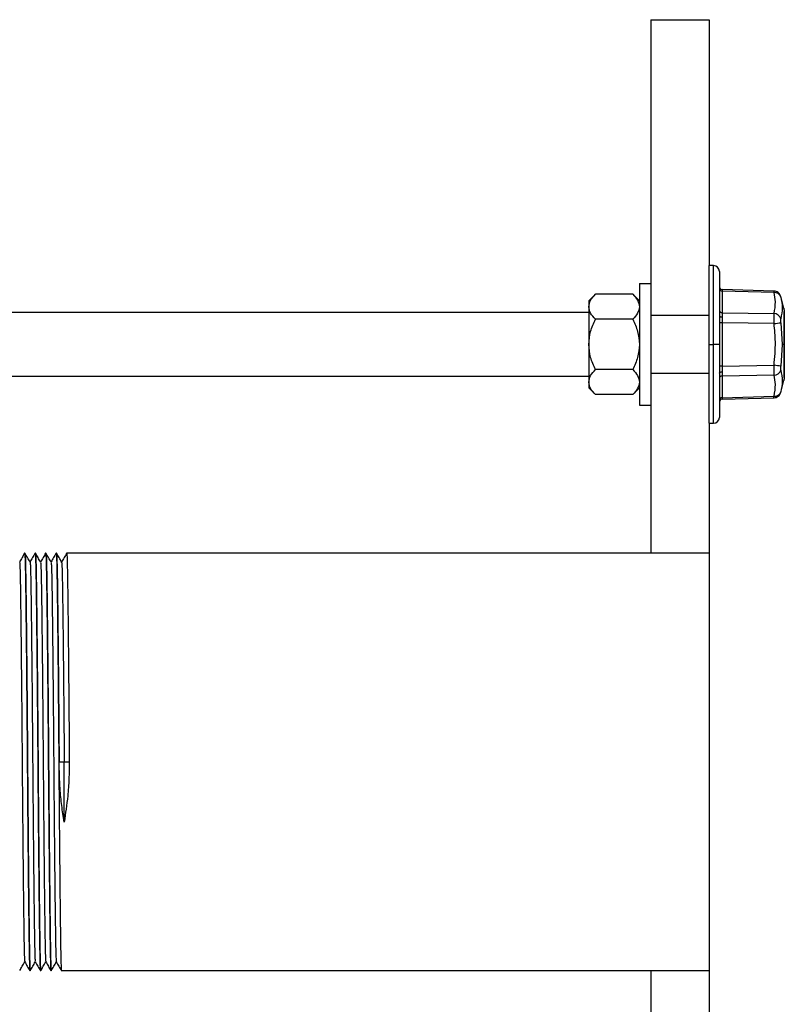
# Model space of a CAD drawing. Units: inches. Extents: x 5080.4 to 5148, y -3993.8 to -3934.2.
# Drawn here: x 5139.8 to 5148, y -3950.7 to -3940.1 of the extents above; entities that cross this region are included whole.
import ezdxf

# ---------------------------------------------------------------- set-up
doc = ezdxf.new("R2010")
doc.units = ezdxf.units.IN
doc.header["$MEASUREMENT"] = 0

msp = doc.modelspace()

# ---------------------------------------------------------------- linework, layer by layer
at = {"color": 7, "linetype": 'Continuous', "lineweight": 25}
for p, q in [((5146.5632, -3940.09965), (5146.5632, -3942.9432)), ((5146.5632, -3940.09965), (5147.19316, -3940.09965)), ((5147.19316, -3940.09965), (5147.19316, -3942.74946)), ((5147.24065, -3942.74946), (5147.19316, -3942.74946)), ((5147.19316, -3943.5994), (5147.19316, -3942.74946)), ((5147.30315, -3942.81196), (5147.30315, -3943.5994)), ((5146.44221, -3942.9432), (5146.5632, -3942.9432)), ((5146.44221, -3942.9432), (5146.44221, -3944.2556)), ((5146.5632, -3942.9432), (5146.5632, -3944.2556)), ((5145.89538, -3943.13068), (5145.96789, -3943.05817)), ((5146.3697, -3943.05817), (5145.96789, -3943.05817)), ((5146.44221, -3943.13068), (5146.3697, -3943.05817)), ((5147.89097, -3943.02455), (5147.33224, -3943.00766)), ((5147.33236, -3943.0244), (5147.33236, -3943.2578)), ((5147.8922, -3943.04133), (5147.33236, -3943.0244)), ((5147.99784, -3943.2088), (5147.96392, -3943.08223)), ((5145.89538, -3943.13068), (5145.89538, -3943.19348)), ((5145.89538, -3943.19348), (5145.89538, -3943.5994)), ((5145.89538, -3943.25442), (5139.6637, -3943.25442)), ((5147.19316, -3943.28692), (5146.5632, -3943.28692)), ((5147.33236, -3943.2578), (5147.8922, -3943.26626)), ((5148.00257, -3943.5994), (5148.00257, -3943.2434)), ((5148.00257, -3943.2434), (5148.00296, -3943.24517)), ((5148.0031, -3943.24726), (5148.0031, -3943.95154)), ((5146.3697, -3943.32879), (5145.96789, -3943.32879)), ((5147.33236, -3943.36601), (5147.30315, -3943.36601)), ((5147.33236, -3943.36601), (5147.33236, -3943.83279)), ((5147.8922, -3943.37447), (5147.33236, -3943.36601)), ((5147.9655, -3943.36522), (5147.98022, -3943.5994)), ((5145.89538, -3943.5994), (5145.89538, -3944.00532)), ((5147.19316, -3944.44934), (5147.19316, -3943.5994)), ((5147.19316, -3943.5994), (5147.24065, -3943.5994)), ((5147.30315, -3943.5994), (5147.24065, -3943.5994)), ((5147.30315, -3943.5994), (5147.30315, -3944.38684)), ((5147.98022, -3943.5994), (5147.9655, -3943.83357)), ((5148.00257, -3943.5994), (5147.98022, -3943.5994)), ((5148.00257, -3943.9554), (5148.00257, -3943.5994)), ((5147.33236, -3943.83279), (5147.30315, -3943.83279)), ((5147.33236, -3943.83279), (5147.8922, -3943.82433)), ((5145.89538, -3943.94437), (5139.6637, -3943.94437)), ((5146.3697, -3943.87001), (5145.96789, -3943.87001)), ((5147.19316, -3943.91188), (5146.5632, -3943.91188)), ((5147.31113, -3943.91188), (5147.30315, -3943.91188)), ((5147.8922, -3943.93254), (5147.33236, -3943.941)), ((5147.33236, -3943.941), (5147.33236, -3944.17439)), ((5148.00296, -3943.95362), (5148.00257, -3943.9554)), ((5145.89538, -3944.00532), (5145.89538, -3944.06812)), ((5147.96392, -3944.11657), (5147.99784, -3943.99)), ((5145.89538, -3944.06812), (5145.96808, -3944.14082)), ((5146.3697, -3944.14063), (5145.96789, -3944.14063)), ((5146.36951, -3944.14082), (5146.44221, -3944.06812)), ((5147.33236, -3944.17439), (5147.8922, -3944.15747)), ((5146.44221, -3944.2556), (5146.5632, -3944.2556)), ((5146.5632, -3944.2556), (5146.5632, -3945.84924)), ((5147.33224, -3944.19114), (5147.89281, -3944.17419)), ((5147.19316, -3944.44934), (5147.24065, -3944.44934)), ((5147.19316, -3944.44934), (5147.19316, -3945.84924)), ((5139.81677, -3945.85124), (5139.81702, -3945.84924)), ((5139.82036, -3945.84924), (5139.81702, -3945.84924)), ((5139.93009, -3945.8513), (5139.93035, -3945.84924)), ((5139.93368, -3945.84924), (5139.93035, -3945.84924)), ((5140.04337, -3945.85168), (5140.04367, -3945.84924)), ((5140.04701, -3945.84924), (5140.04367, -3945.84924)), ((5140.15674, -3945.85133), (5140.157, -3945.84924)), ((5140.16033, -3945.84924), (5140.157, -3945.84924)), ((5140.27008, -3945.8512), (5140.27032, -3945.84924)), ((5147.19316, -3945.84924), (5140.27032, -3945.84924)), ((5147.19316, -3945.84924), (5147.19316, -3950.34891)), ((5140.18866, -3948.09907), (5140.24366, -3948.09907)), ((5140.24366, -3948.09907), (5140.29866, -3948.09907)), ((5140.24366, -3948.7468), (5140.24366, -3948.09907)), ((5139.87702, -3950.34891), (5139.87369, -3950.34891)), ((5139.87702, -3950.34891), (5139.87727, -3950.34688)), ((5139.99034, -3950.34891), (5139.98701, -3950.34891)), ((5139.99034, -3950.34891), (5139.9906, -3950.34691)), ((5140.10367, -3950.34891), (5140.10034, -3950.34891)), ((5140.10367, -3950.34891), (5140.10392, -3950.34693)), ((5147.19316, -3950.34891), (5140.21366, -3950.34891)), ((5146.5632, -3950.34891), (5146.5632, -3951.94254)), ((5147.19316, -3950.34891), (5147.19316, -3951.74881))]:
    msp.add_line(p, q, dxfattribs=at)
at = {"color": 8, "linetype": 'Continuous', "lineweight": 25}
for p, q in [((5147.24065, -3943.5994), (5147.24065, -3942.74946)), ((5147.24065, -3944.44934), (5147.24065, -3943.5994))]:
    msp.add_line(p, q, dxfattribs=at)
at = {"color": 7, "linetype": 'Continuous', "lineweight": 25, "flags": 128}
for points in [[(5147.30315, -3943.28854), (5147.3037, -3943.29141), (5147.30535, -3943.29417), (5147.30802, -3943.29673), (5147.31162, -3943.29898), (5147.31601, -3943.30085), (5147.32104, -3943.30226), (5147.32652, -3943.30317), (5147.33224, -3943.30353)], [(5147.30315, -3943.91026), (5147.3037, -3943.90739), (5147.30535, -3943.90463), (5147.30802, -3943.90207), (5147.31162, -3943.89982), (5147.31601, -3943.89795), (5147.32104, -3943.89654), (5147.32652, -3943.89563), (5147.33224, -3943.89527)]]:
    msp.add_lwpolyline(points, dxfattribs=at)
at = {"color": 7, "linetype": 'Continuous', "lineweight": 25}
for centre, radius, start, end in [((5147.24065, -3942.81196), 0.0625, 0, 90), ((5147.33315, -3942.97768), 0.03, 180, 268.268081), ((5147.33116, -3942.99635), 0.02808, 184.265619, 272.460193), ((5147.89895, -3943.11129), 0.07029, 18.758746, 95.505317), ((5147.33116, -3943.22974), 0.02808, 184.265619, 272.460193), ((5147.88776, -3943.34778), 0.08164, 17.766492, 86.877364), ((5147.98882, -3943.24726), 0.01428, 0.010247, 15.695551), ((5147.98747, -3943.24726), 0.01562, 0, 7.657705), ((5146.76079, -3934.10986), 9.33344, 276.962589, 277.416097), ((5146.76079, -3953.08894), 9.33344, 82.583903, 83.037411), ((5147.33116, -3943.96906), 0.02808, 87.539807, 175.734381), ((5147.88776, -3943.85102), 0.08164, 273.122636, 342.233508), ((5147.98882, -3943.95154), 0.01428, 344.304449, 359.989753), ((5147.98747, -3943.95154), 0.01562, 352.342295, 0), ((5147.89895, -3944.0875), 0.07029, 264.494683, 341.241254), ((5147.33116, -3944.20245), 0.02808, 87.539807, 175.734381), ((5147.33315, -3944.22112), 0.03, 91.731919, 180), ((5147.24065, -3944.38684), 0.0625, 270, 0)]:
    msp.add_arc(centre, radius, start, end, dxfattribs=at)
for points, knots in [([(5145.89538, -3943.19348), (5145.89947, -3943.16997), (5145.90769, -3943.12273), (5145.94776, -3943.07976), (5145.96789, -3943.05817)], [0, 0, 0, 0, 0.497794271, 1, 1, 1, 1]), ([(5146.3697, -3943.05817), (5146.38971, -3943.07962), (5146.4298, -3943.12258), (5146.43807, -3943.16982), (5146.44221, -3943.19348)], [0, 0, 0, 0, 0.49907388, 1, 1, 1, 1]), ([(5147.33224, -3943.00766), (5147.33225, -3943.00838), (5147.33226, -3943.00983), (5147.33233, -3943.01951), (5147.33236, -3943.0244)], [0, 0, 0, 0, 0.494143, 1, 1, 1, 1]), ([(5147.96395, -3943.08233), (5147.96115, -3943.07469), (5147.95539, -3943.05902), (5147.9378, -3943.04038), (5147.91562, -3943.02754), (5147.89905, -3943.02553), (5147.89097, -3943.02455)], [0, 0, 0, 0, 0.2435019, 0.5, 0.7564981, 1, 1, 1, 1]), ([(5147.89097, -3943.02455), (5147.89102, -3943.02528), (5147.89113, -3943.02674), (5147.89184, -3943.03644), (5147.8922, -3943.04133)], [0, 0, 0, 0, 0.49530385, 1, 1, 1, 1]), ([(5147.8922, -3943.26626), (5147.9001, -3943.22443), (5147.91421, -3943.14971), (5147.89893, -3943.07445), (5147.8922, -3943.04133)], [0, 0, 0, 0, 0.55997057, 1, 1, 1, 1]), ([(5147.9655, -3943.08869), (5147.97286, -3943.12692), (5147.98757, -3943.20337), (5147.97286, -3943.28303), (5147.9655, -3943.32287)], [0, 0, 0, 0, 0.49999991, 1, 1, 1, 1]), ([(5145.96789, -3943.32879), (5145.94788, -3943.30734), (5145.90779, -3943.26437), (5145.89952, -3943.21714), (5145.89538, -3943.19348)], [0, 0, 0, 0, 0.49907388, 1, 1, 1, 1]), ([(5146.44221, -3943.19348), (5146.43812, -3943.21699), (5146.4299, -3943.26423), (5146.38983, -3943.3072), (5146.3697, -3943.32879)], [0, 0, 0, 0, 0.49779427, 1, 1, 1, 1]), ([(5147.99832, -3943.21229), (5147.99833, -3943.21218), (5147.99841, -3943.21099), (5147.9981, -3943.20982), (5147.99783, -3943.20876)], [0, 0, 0, 0, 0.09223734, 1, 1, 1, 1]), ([(5147.99783, -3943.2088), (5147.99807, -3943.21046), (5147.99855, -3943.2138), (5148.00122, -3943.2335), (5148.00257, -3943.2434)], [0, 0, 0, 0, 0.49770124, 1, 1, 1, 1]), ([(5147.33236, -3943.2578), (5147.33233, -3943.26399), (5147.33226, -3943.27624), (5147.33225, -3943.29451), (5147.33224, -3943.30353)], [0, 0, 0, 0, 0.505856998, 1, 1, 1, 1]), ([(5147.33224, -3943.30353), (5147.33225, -3943.31327), (5147.33226, -3943.33298), (5147.33233, -3943.35491), (5147.33236, -3943.36601)], [0, 0, 0, 0, 0.494143, 1, 1, 1, 1]), ([(5147.8922, -3943.26626), (5147.89185, -3943.27249), (5147.89116, -3943.28483), (5147.89088, -3943.31137), (5147.89116, -3943.34164), (5147.89185, -3943.36346), (5147.8922, -3943.37447)], [0, 0, 0, 0, 0.25244107, 0.500177, 0.74774492, 1, 1, 1, 1]), ([(5145.89538, -3943.5994), (5145.89949, -3943.55225), (5145.90773, -3943.45778), (5145.94781, -3943.37183), (5145.96789, -3943.32879)], [0, 0, 0, 0, 0.49913626, 1, 1, 1, 1]), ([(5146.3697, -3943.32879), (5146.38978, -3943.37183), (5146.42986, -3943.45778), (5146.4381, -3943.55225), (5146.44221, -3943.5994)], [0, 0, 0, 0, 0.50086374, 1, 1, 1, 1]), ([(5147.8922, -3943.82433), (5147.9001, -3943.7403), (5147.91421, -3943.59023), (5147.89893, -3943.4404), (5147.8922, -3943.37447)], [0, 0, 0, 0, 0.5599705, 1, 1, 1, 1]), ([(5147.9655, -3943.36522), (5147.96506, -3943.36098), (5147.96418, -3943.35249), (5147.96384, -3943.34063), (5147.96418, -3943.3302), (5147.96506, -3943.32531), (5147.9655, -3943.32287)], [0, 0, 0, 0, 0.25005871, 0.49982782, 0.74976905, 1, 1, 1, 1]), ([(5145.96789, -3943.87001), (5145.94781, -3943.82695), (5145.90772, -3943.74101), (5145.89949, -3943.64654), (5145.89538, -3943.5994)], [0, 0, 0, 0, 0.50101079, 1, 1, 1, 1]), ([(5146.44221, -3943.5994), (5146.4381, -3943.64654), (5146.42986, -3943.74101), (5146.38978, -3943.82695), (5146.3697, -3943.87001)], [0, 0, 0, 0, 0.49898921, 1, 1, 1, 1]), ([(5147.33236, -3943.83279), (5147.33233, -3943.84389), (5147.33226, -3943.86581), (5147.33225, -3943.88553), (5147.33224, -3943.89527)], [0, 0, 0, 0, 0.505857, 1, 1, 1, 1]), ([(5147.8922, -3943.82433), (5147.89185, -3943.83535), (5147.89116, -3943.85718), (5147.89088, -3943.88745), (5147.89116, -3943.91398), (5147.89185, -3943.92631), (5147.8922, -3943.93254)], [0, 0, 0, 0, 0.252441072, 0.500177002, 0.747744923, 1, 1, 1, 1]), ([(5147.9655, -3943.87593), (5147.96506, -3943.87349), (5147.96418, -3943.86861), (5147.96384, -3943.85818), (5147.96418, -3943.84631), (5147.96506, -3943.83782), (5147.9655, -3943.83357)], [0, 0, 0, 0, 0.25005871, 0.49982782, 0.74976905, 1, 1, 1, 1]), ([(5145.89538, -3944.00532), (5145.89947, -3943.98181), (5145.90769, -3943.93457), (5145.94776, -3943.8916), (5145.96789, -3943.87001)], [0, 0, 0, 0, 0.497794271, 1, 1, 1, 1]), ([(5146.3697, -3943.87001), (5146.38971, -3943.89146), (5146.4298, -3943.93442), (5146.43807, -3943.98166), (5146.44221, -3944.00532)], [0, 0, 0, 0, 0.49907388, 1, 1, 1, 1]), ([(5147.33224, -3943.89527), (5147.33225, -3943.90429), (5147.33226, -3943.92256), (5147.33233, -3943.9348), (5147.33236, -3943.941)], [0, 0, 0, 0, 0.494143002, 1, 1, 1, 1]), ([(5147.8922, -3944.15747), (5147.9001, -3944.11527), (5147.91421, -3944.03992), (5147.89893, -3943.96535), (5147.8922, -3943.93254)], [0, 0, 0, 0, 0.5599704, 1, 1, 1, 1]), ([(5147.9655, -3943.87593), (5147.97286, -3943.91577), (5147.98757, -3943.99543), (5147.97286, -3944.07188), (5147.9655, -3944.11011)], [0, 0, 0, 0, 0.50000009, 1, 1, 1, 1]), ([(5148.00257, -3943.9554), (5148.00132, -3943.96457), (5147.99884, -3943.98289), (5147.99741, -3943.99306), (5147.99783, -3943.99001), (5147.99783, -3943.99)], [0, 0, 0, 0, 0.499282685, 0.997876815, 1, 1, 1, 1]), ([(5145.96789, -3944.14063), (5145.94788, -3944.11918), (5145.90779, -3944.07621), (5145.89952, -3944.02898), (5145.89538, -3944.00532)], [0, 0, 0, 0, 0.499073882, 1, 1, 1, 1]), ([(5146.44221, -3944.00532), (5146.43812, -3944.02883), (5146.4299, -3944.07607), (5146.38983, -3944.11904), (5146.3697, -3944.14063)], [0, 0, 0, 0, 0.49779427, 1, 1, 1, 1]), ([(5147.99783, -3943.99004), (5147.9981, -3943.98898), (5147.99841, -3943.98781), (5147.99833, -3943.98662), (5147.99832, -3943.98651)], [0, 0, 0, 0, 0.90776266, 1, 1, 1, 1]), ([(5147.89097, -3944.17424), (5147.89905, -3944.17327), (5147.91562, -3944.17126), (5147.9378, -3944.15842), (5147.95539, -3944.13978), (5147.96115, -3944.12411), (5147.96395, -3944.11647)], [0, 0, 0, 0, 0.243501897, 0.5, 0.756498102, 1, 1, 1, 1]), ([(5147.33236, -3944.17439), (5147.33233, -3944.17929), (5147.33226, -3944.18897), (5147.33225, -3944.19042), (5147.33224, -3944.19114)], [0, 0, 0, 0, 0.505856998, 1, 1, 1, 1]), ([(5139.81677, -3945.84943), (5139.80761, -3945.86531), (5139.78936, -3945.89692), (5139.77111, -3945.92852), (5139.76203, -3945.94425)], [0, 0, 0, 0, 0.50240849, 1, 1, 1, 1]), ([(5139.81702, -3945.84924), (5139.81787, -3945.85311), (5139.81954, -3945.86083), (5139.82199, -3945.92233), (5139.82433, -3946.0171), (5139.82647, -3946.14545), (5139.82861, -3946.30533), (5139.83094, -3946.49757), (5139.83339, -3946.72097), (5139.83591, -3946.97079), (5139.83843, -3947.24072), (5139.84088, -3947.52337), (5139.84322, -3947.81095), (5139.84536, -3948.09907), (5139.84749, -3948.38719), (5139.84983, -3948.67477), (5139.85228, -3948.95742), (5139.8548, -3949.22735), (5139.85732, -3949.47718), (5139.85977, -3949.70058), (5139.8621, -3949.89282), (5139.86424, -3950.0527), (5139.86638, -3950.18105), (5139.86872, -3950.27581), (5139.87117, -3950.33731), (5139.87284, -3950.34503), (5139.87369, -3950.34891)], [0, 0, 0, 0, 0.04258063, 0.08478413, 0.12625303, 0.16666667, 0.2070803, 0.2485492, 0.2907527, 0.33333333, 0.37591396, 0.41811746, 0.45958636, 0.5, 0.54041364, 0.58188254, 0.62408604, 0.66666667, 0.7092473, 0.7514508, 0.7929197, 0.83333333, 0.87374697, 0.91521587, 0.95741937, 1, 1, 1, 1]), ([(5139.87566, -3945.94478), (5139.8665, -3945.9289), (5139.84816, -3945.89715), (5139.82982, -3945.86539), (5139.82066, -3945.84952)], [0, 0, 0, 0, 0.49999915, 1, 1, 1, 1]), ([(5139.82066, -3945.85161), (5139.8214, -3945.85518), (5139.82298, -3945.86275), (5139.82533, -3945.92248), (5139.82766, -3946.01706), (5139.8298, -3946.14546), (5139.83194, -3946.30532), (5139.83427, -3946.49757), (5139.83673, -3946.72097), (5139.83924, -3946.97079), (5139.84176, -3947.24072), (5139.84421, -3947.52337), (5139.84655, -3947.81095), (5139.84869, -3948.09907), (5139.85083, -3948.38719), (5139.85316, -3948.67477), (5139.85561, -3948.95742), (5139.85813, -3949.22735), (5139.86065, -3949.47718), (5139.8631, -3949.70058), (5139.86544, -3949.89282), (5139.86758, -3950.0527), (5139.86972, -3950.18105), (5139.87205, -3950.27581), (5139.8745, -3950.33731), (5139.87618, -3950.34503), (5139.87702, -3950.34891)], [0, 0, 0, 0, 0.03773663, 0.08015366, 0.12183237, 0.16245047, 0.20306858, 0.24474729, 0.28716432, 0.32996038, 0.37275644, 0.41517347, 0.45685218, 0.49747028, 0.53808839, 0.5797671, 0.62218413, 0.66498019, 0.70777625, 0.75019328, 0.79187199, 0.83249009, 0.8731082, 0.91478691, 0.95720394, 1, 1, 1, 1]), ([(5139.93009, -3945.84945), (5139.92092, -3945.86533), (5139.90268, -3945.89692), (5139.88443, -3945.92852), (5139.87535, -3945.94424)], [0, 0, 0, 0, 0.502472, 1, 1, 1, 1]), ([(5139.93035, -3945.84924), (5139.93119, -3945.85311), (5139.93287, -3945.86083), (5139.93532, -3945.92233), (5139.93765, -3946.0171), (5139.93979, -3946.14545), (5139.94193, -3946.30533), (5139.94427, -3946.49757), (5139.94672, -3946.72097), (5139.94924, -3946.97079), (5139.95176, -3947.24072), (5139.95421, -3947.52337), (5139.95654, -3947.81095), (5139.95868, -3948.09907), (5139.96082, -3948.38719), (5139.96315, -3948.67477), (5139.9656, -3948.95742), (5139.96812, -3949.22735), (5139.97064, -3949.47718), (5139.97309, -3949.70058), (5139.97543, -3949.89282), (5139.97757, -3950.0527), (5139.97971, -3950.18105), (5139.98204, -3950.27581), (5139.98449, -3950.33731), (5139.98617, -3950.34503), (5139.98701, -3950.34891)], [0, 0, 0, 0, 0.04258063, 0.08478413, 0.12625303, 0.16666667, 0.2070803, 0.2485492, 0.2907527, 0.33333333, 0.37591396, 0.41811746, 0.45958636, 0.5, 0.54041364, 0.58188254, 0.62408604, 0.66666667, 0.7092473, 0.7514508, 0.7929197, 0.83333333, 0.87374697, 0.91521587, 0.95741937, 1, 1, 1, 1]), ([(5139.98899, -3945.94479), (5139.97982, -3945.92891), (5139.96149, -3945.89715), (5139.94315, -3945.8654), (5139.93398, -3945.84952)], [0, 0, 0, 0, 0.49999914, 1, 1, 1, 1]), ([(5139.93398, -3945.85163), (5139.93472, -3945.8552), (5139.9363, -3945.86276), (5139.93865, -3945.92248), (5139.94099, -3946.01706), (5139.94313, -3946.14546), (5139.94527, -3946.30532), (5139.9476, -3946.49757), (5139.95005, -3946.72097), (5139.95257, -3946.97079), (5139.95509, -3947.24072), (5139.95754, -3947.52337), (5139.95987, -3947.81095), (5139.96201, -3948.09907), (5139.96415, -3948.38719), (5139.96649, -3948.67477), (5139.96894, -3948.95742), (5139.97146, -3949.22735), (5139.97398, -3949.47718), (5139.97643, -3949.70058), (5139.97876, -3949.89282), (5139.9809, -3950.0527), (5139.98304, -3950.18105), (5139.98537, -3950.27581), (5139.98783, -3950.33731), (5139.9895, -3950.34503), (5139.99034, -3950.34891)], [0, 0, 0, 0, 0.03769097, 0.08011001, 0.1217907, 0.16241073, 0.20303077, 0.24471145, 0.28713049, 0.32992859, 0.37272668, 0.41514572, 0.4568264, 0.49744644, 0.53806647, 0.57974716, 0.6221662, 0.66496429, 0.70776239, 0.75018143, 0.79186211, 0.83248215, 0.87310218, 0.91478287, 0.95720191, 1, 1, 1, 1]), ([(5140.04337, -3945.84953), (5140.0342, -3945.86541), (5140.01597, -3945.89698), (5139.99774, -3945.92855), (5139.98868, -3945.94425)], [0, 0, 0, 0, 0.50291546, 1, 1, 1, 1]), ([(5140.04367, -3945.84924), (5140.04452, -3945.85311), (5140.04619, -3945.86083), (5140.04864, -3945.92233), (5140.05098, -3946.0171), (5140.05312, -3946.14545), (5140.05526, -3946.30533), (5140.05759, -3946.49757), (5140.06004, -3946.72097), (5140.06256, -3946.97079), (5140.06508, -3947.24072), (5140.06753, -3947.52337), (5140.06987, -3947.81095), (5140.07201, -3948.09907), (5140.07414, -3948.38719), (5140.07648, -3948.67477), (5140.07893, -3948.95742), (5140.08145, -3949.22735), (5140.08397, -3949.47718), (5140.08642, -3949.70058), (5140.08875, -3949.89282), (5140.09089, -3950.0527), (5140.09303, -3950.18105), (5140.09537, -3950.27581), (5140.09782, -3950.33731), (5140.09949, -3950.34503), (5140.10034, -3950.34891)], [0, 0, 0, 0, 0.04258063, 0.08478413, 0.12625303, 0.16666667, 0.2070803, 0.2485492, 0.2907527, 0.33333333, 0.37591396, 0.41811746, 0.45958636, 0.5, 0.54041364, 0.58188254, 0.62408604, 0.66666667, 0.7092473, 0.7514508, 0.7929197, 0.83333333, 0.87374697, 0.91521587, 0.95741937, 1, 1, 1, 1]), ([(5140.10232, -3945.94479), (5140.09315, -3945.92891), (5140.07481, -3945.89716), (5140.05648, -3945.8654), (5140.04731, -3945.84953)], [0, 0, 0, 0, 0.49999913, 1, 1, 1, 1]), ([(5140.04731, -3945.85165), (5140.04805, -3945.85521), (5140.04963, -3945.86278), (5140.05198, -3945.92248), (5140.05431, -3946.01706), (5140.05645, -3946.14546), (5140.05859, -3946.30532), (5140.06093, -3946.49757), (5140.06338, -3946.72097), (5140.0659, -3946.97079), (5140.06841, -3947.24072), (5140.07087, -3947.52337), (5140.0732, -3947.81095), (5140.07534, -3948.09907), (5140.07748, -3948.38719), (5140.07981, -3948.67477), (5140.08226, -3948.95742), (5140.08478, -3949.22735), (5140.0873, -3949.47718), (5140.08975, -3949.70058), (5140.09209, -3949.89282), (5140.09423, -3950.0527), (5140.09637, -3950.18105), (5140.0987, -3950.27581), (5140.10115, -3950.33731), (5140.10283, -3950.34503), (5140.10367, -3950.34891)], [0, 0, 0, 0, 0.03766022, 0.08008062, 0.12176263, 0.16238397, 0.2030053, 0.24468732, 0.28710771, 0.32990717, 0.37270663, 0.41512703, 0.45680905, 0.49743038, 0.53805171, 0.57973373, 0.62215413, 0.66495359, 0.70775305, 0.75017344, 0.79185546, 0.83247679, 0.87309813, 0.91478014, 0.95720054, 1, 1, 1, 1]), ([(5140.15674, -3945.84945), (5140.14757, -3945.86533), (5140.12932, -3945.89693), (5140.11108, -3945.92853), (5140.102, -3945.94425)], [0, 0, 0, 0, 0.50250289, 1, 1, 1, 1]), ([(5140.157, -3945.84924), (5140.15784, -3945.85311), (5140.15952, -3945.86083), (5140.16197, -3945.92233), (5140.1643, -3946.0171), (5140.16644, -3946.14545), (5140.16858, -3946.30533), (5140.17092, -3946.49757), (5140.17337, -3946.72097), (5140.17589, -3946.97079), (5140.17841, -3947.24072), (5140.18086, -3947.52337), (5140.18319, -3947.81095), (5140.18533, -3948.09907), (5140.18747, -3948.38719), (5140.1898, -3948.67477), (5140.19225, -3948.95742), (5140.19477, -3949.22735), (5140.19729, -3949.47718), (5140.19974, -3949.70058), (5140.20208, -3949.89282), (5140.20422, -3950.0527), (5140.20636, -3950.18105), (5140.20869, -3950.27581), (5140.21114, -3950.33731), (5140.21282, -3950.34503), (5140.21366, -3950.34891)], [0, 0, 0, 0, 0.04258063, 0.08478413, 0.12625303, 0.16666667, 0.2070803, 0.2485492, 0.2907527, 0.33333333, 0.37591396, 0.41811746, 0.45958636, 0.5, 0.54041364, 0.58188254, 0.62408604, 0.66666667, 0.7092473, 0.7514508, 0.7929197, 0.83333333, 0.87374697, 0.91521587, 0.95741937, 1, 1, 1, 1]), ([(5140.21564, -3945.94479), (5140.20648, -3945.92892), (5140.18814, -3945.89716), (5140.1698, -3945.8654), (5140.16064, -3945.84953)], [0, 0, 0, 0, 0.49999912, 1, 1, 1, 1]), ([(5140.16064, -3945.85195), (5140.16148, -3945.85645), (5140.16325, -3945.86595), (5140.16587, -3945.94065), (5140.16844, -3946.0579), (5140.17077, -3946.21711), (5140.1733, -3946.41584), (5140.17595, -3946.65004), (5140.17865, -3946.91245), (5140.18132, -3947.19389), (5140.18392, -3947.49095), (5140.1864, -3947.79448), (5140.18792, -3947.99845), (5140.18866, -3948.09907)], [0, 0, 0, 0, 0.08595683, 0.18121859, 0.27441628, 0.36529893, 0.45812716, 0.55315271, 0.64388866, 0.73481646, 0.82503572, 0.91368731, 1, 1, 1, 1]), ([(5140.27008, -3945.84943), (5140.26091, -3945.8653), (5140.24266, -3945.89691), (5140.22441, -3945.92852), (5140.21533, -3945.94425)], [0, 0, 0, 0, 0.50235676, 1, 1, 1, 1]), ([(5140.27032, -3945.84924), (5140.27127, -3945.8541), (5140.27314, -3945.86376), (5140.27587, -3945.94049), (5140.27843, -3946.05794), (5140.28076, -3946.2171), (5140.28329, -3946.41585), (5140.28594, -3946.65004), (5140.28865, -3946.91245), (5140.29131, -3947.19389), (5140.29391, -3947.49095), (5140.29639, -3947.79448), (5140.29791, -3947.99845), (5140.29866, -3948.09907)], [0, 0, 0, 0, 0.09533955, 0.18962344, 0.28186445, 0.37181418, 0.46368953, 0.55773963, 0.64754417, 0.73753859, 0.82683174, 0.91457332, 1, 1, 1, 1]), ([(5139.76234, -3945.94787), (5139.76249, -3945.94718), (5139.76353, -3945.94245), (5139.76545, -3945.97541), (5139.76801, -3946.04748), (5139.77041, -3946.16072), (5139.77261, -3946.30765), (5139.77502, -3946.48914), (5139.77757, -3946.70511), (5139.78023, -3946.95146), (5139.78291, -3947.22143), (5139.78553, -3947.50684), (5139.78802, -3947.79881), (5139.79031, -3948.09188), (5139.79258, -3948.38498), (5139.79506, -3948.67704), (5139.79768, -3948.96298), (5139.80035, -3949.23392), (5139.80302, -3949.4816), (5139.80558, -3949.69919), (5139.808, -3949.88237), (5139.8102, -3950.03101), (5139.81259, -3950.14591), (5139.81514, -3950.22025), (5139.81712, -3950.25485), (5139.81822, -3950.25036), (5139.81844, -3950.24948)], [0, 0, 0, 0, 0.00785733, 0.05336933, 0.09830137, 0.14223819, 0.18522156, 0.22919635, 0.27415374, 0.31967706, 0.36531684, 0.41061669, 0.45514025, 0.49849513, 0.54178445, 0.58625932, 0.63153096, 0.67716464, 0.72270434, 0.76769963, 0.81173166, 0.85472045, 0.89859857, 0.94349105, 0.98898487, 1, 1, 1, 1]), ([(5139.87566, -3945.94623), (5139.87649, -3945.95077), (5139.8782, -3945.96016), (5139.88072, -3946.02678), (5139.88317, -3946.1297), (5139.88539, -3946.26868), (5139.88774, -3946.44163), (5139.89026, -3946.64943), (5139.89291, -3946.88892), (5139.89559, -3947.15384), (5139.89823, -3947.43629), (5139.90075, -3947.72748), (5139.9031, -3948.02042), (5139.90532, -3948.31358), (5139.90777, -3948.60605), (5139.91035, -3948.8943), (5139.91302, -3949.16969), (5139.9157, -3949.42374), (5139.91829, -3949.64919), (5139.92075, -3949.84087), (5139.92298, -3949.9979), (5139.92531, -3950.12116), (5139.92783, -3950.2058), (5139.92999, -3950.24958), (5139.93129, -3950.24835), (5139.93171, -3950.24796)], [0, 0, 0, 0, 0.04233191, 0.08749018, 0.13174927, 0.17484544, 0.21856658, 0.2633655, 0.30883656, 0.35453557, 0.4000049, 0.44480046, 0.4885168, 0.53161534, 0.57587859, 0.62103949, 0.66667186, 0.712322, 0.75753517, 0.80188218, 0.84503756, 0.88865494, 0.93338072, 0.97881336, 1, 1, 1, 1]), ([(5139.98899, -3945.94949), (5139.9896, -3945.95072), (5139.9911, -3945.95375), (5139.99343, -3946.00753), (5139.99592, -3946.10101), (5139.99818, -3946.23172), (5140.00047, -3946.39628), (5140.00296, -3946.59564), (5140.00558, -3946.8279), (5140.00826, -3947.0873), (5140.01092, -3947.36627), (5140.01347, -3947.65615), (5140.01588, -3947.94888), (5140.01808, -3948.24206), (5140.02048, -3948.53482), (5140.02304, -3948.82485), (5140.0257, -3949.10419), (5140.02837, -3949.36418), (5140.03099, -3949.59718), (5140.03349, -3949.79739), (5140.03578, -3949.9628), (5140.03804, -3950.09434), (5140.04053, -3950.18879), (5140.04288, -3950.24384), (5140.04441, -3950.24743), (5140.04504, -3950.24892)], [0, 0, 0, 0, 0.031158503, 0.076468375, 0.120979176, 0.164302302, 0.207701053, 0.252268132, 0.297610613, 0.3432916, 0.38885429, 0.433848886, 0.477858496, 0.520880138, 0.564860736, 0.60983595, 0.65538999, 0.70107357, 0.746429733, 0.791020785, 0.834452475, 0.877745025, 0.922231068, 0.967526385, 1, 1, 1, 1]), ([(5140.10232, -3945.95014), (5140.10271, -3945.94965), (5140.10399, -3945.94803), (5140.10613, -3945.99078), (5140.10865, -3946.0744), (5140.11098, -3946.19682), (5140.11321, -3946.35301), (5140.11567, -3946.54382), (5140.11826, -3946.7685), (5140.12093, -3947.02193), (5140.1236, -3947.29689), (5140.12619, -3947.58494), (5140.12864, -3947.87736), (5140.13086, -3948.17052), (5140.1332, -3948.46348), (5140.13573, -3948.75477), (5140.13837, -3949.03754), (5140.14105, -3949.303), (5140.14369, -3949.54319), (5140.14622, -3949.75183), (5140.14858, -3949.92563), (5140.15079, -3950.06543), (5140.15324, -3950.16932), (5140.15579, -3950.23767), (5140.15755, -3950.24785), (5140.15841, -3950.25289)], [0, 0, 0, 0, 0.01997383, 0.06537884, 0.11008806, 0.15369906, 0.19679712, 0.24107926, 0.28623682, 0.3318419, 0.37744049, 0.42257893, 0.46683044, 0.50990771, 0.5535549, 0.59828964, 0.64370807, 0.68936717, 0.73480968, 0.77959116, 0.82330514, 0.86634945, 0.91054299, 0.95564484, 1, 1, 1, 1]), ([(5140.21565, -3945.94818), (5140.21582, -3945.94745), (5140.21688, -3945.94295), (5140.21882, -3945.97669), (5140.22137, -3946.04983), (5140.22376, -3946.16392), (5140.22597, -3946.3117), (5140.22838, -3946.49404), (5140.23094, -3946.71082), (5140.2336, -3946.95784), (5140.23628, -3947.2283), (5140.23889, -3947.51397), (5140.24138, -3947.80599), (5140.24291, -3948.00226), (5140.24366, -3948.09907)], [0, 0, 0, 0, 0.01764997, 0.10876947, 0.19870616, 0.28663075, 0.3727084, 0.4608251, 0.55089013, 0.6420669, 0.73345436, 0.82413898, 0.91324854, 1, 1, 1, 1]), ([(5140.24366, -3948.7468), (5140.23433, -3948.68779), (5140.21569, -3948.56996), (5140.19412, -3948.35361), (5140.19073, -3948.19548), (5140.18866, -3948.09907)], [0, 0, 0, 0, 0.28133647, 0.5618728, 1, 1, 1, 1]), ([(5140.29866, -3948.09907), (5140.29778, -3948.16033), (5140.29603, -3948.28313), (5140.2806, -3948.50156), (5140.25768, -3948.65369), (5140.24366, -3948.7468)], [0, 0, 0, 0, 0.27855937, 0.55846981, 1, 1, 1, 1]), ([(5139.76395, -3950.3487), (5139.77312, -3950.33282), (5139.79137, -3950.30122), (5139.80961, -3950.26962), (5139.81869, -3950.2539)], [0, 0, 0, 0, 0.502463982, 1, 1, 1, 1]), ([(5139.81844, -3950.25346), (5139.82761, -3950.26934), (5139.84594, -3950.30109), (5139.86428, -3950.33285), (5139.87345, -3950.34873)], [0, 0, 0, 0, 0.49999911, 1, 1, 1, 1]), ([(5139.87727, -3950.34871), (5139.88644, -3950.33283), (5139.90469, -3950.30123), (5139.92294, -3950.26962), (5139.93202, -3950.2539)], [0, 0, 0, 0, 0.50243723, 1, 1, 1, 1]), ([(5139.93171, -3950.25336), (5139.94087, -3950.26924), (5139.95921, -3950.301), (5139.97755, -3950.33275), (5139.98671, -3950.34863)], [0, 0, 0, 0, 0.49999916, 1, 1, 1, 1]), ([(5139.9906, -3950.34871), (5139.99976, -3950.33283), (5140.01801, -3950.30123), (5140.03626, -3950.26963), (5140.04534, -3950.2539)], [0, 0, 0, 0, 0.50241187, 1, 1, 1, 1]), ([(5140.04504, -3950.25338), (5140.05421, -3950.26926), (5140.07254, -3950.30101), (5140.09088, -3950.33277), (5140.10005, -3950.34865)], [0, 0, 0, 0, 0.49999906, 1, 1, 1, 1]), ([(5140.10392, -3950.34872), (5140.11309, -3950.33284), (5140.13134, -3950.30123), (5140.14959, -3950.26963), (5140.15867, -3950.2539)], [0, 0, 0, 0, 0.50238129, 1, 1, 1, 1]), ([(5140.15841, -3950.25346), (5140.16758, -3950.26934), (5140.18592, -3950.30109), (5140.20425, -3950.33285), (5140.21342, -3950.34872)], [0, 0, 0, 0, 0.499999091, 1, 1, 1, 1])]:
    msp.add_open_spline(points, degree=3, knots=knots, dxfattribs=at)
at = {"color": 8, "linetype": 'Continuous', "lineweight": 25}
for points, knots in [([(5147.9655, -3943.08869), (5147.96508, -3943.08697), (5147.96424, -3943.08352), (5147.96382, -3943.08179), (5147.96395, -3943.08233), (5147.96395, -3943.08233)], [0, 0, 0, 0, 0.50011136, 0.99964353, 1, 1, 1, 1]), ([(5147.89097, -3944.17424), (5147.89102, -3944.17352), (5147.89113, -3944.17206), (5147.89184, -3944.16236), (5147.8922, -3944.15747)], [0, 0, 0, 0, 0.4951178, 1, 1, 1, 1]), ([(5147.96395, -3944.11647), (5147.96402, -3944.11619), (5147.96415, -3944.11563), (5147.96505, -3944.11195), (5147.9655, -3944.11011)], [0, 0, 0, 0, 0.49953204, 1, 1, 1, 1])]:
    msp.add_open_spline(points, degree=3, knots=knots, dxfattribs=at)

doc.saveas('drawing.dxf')
